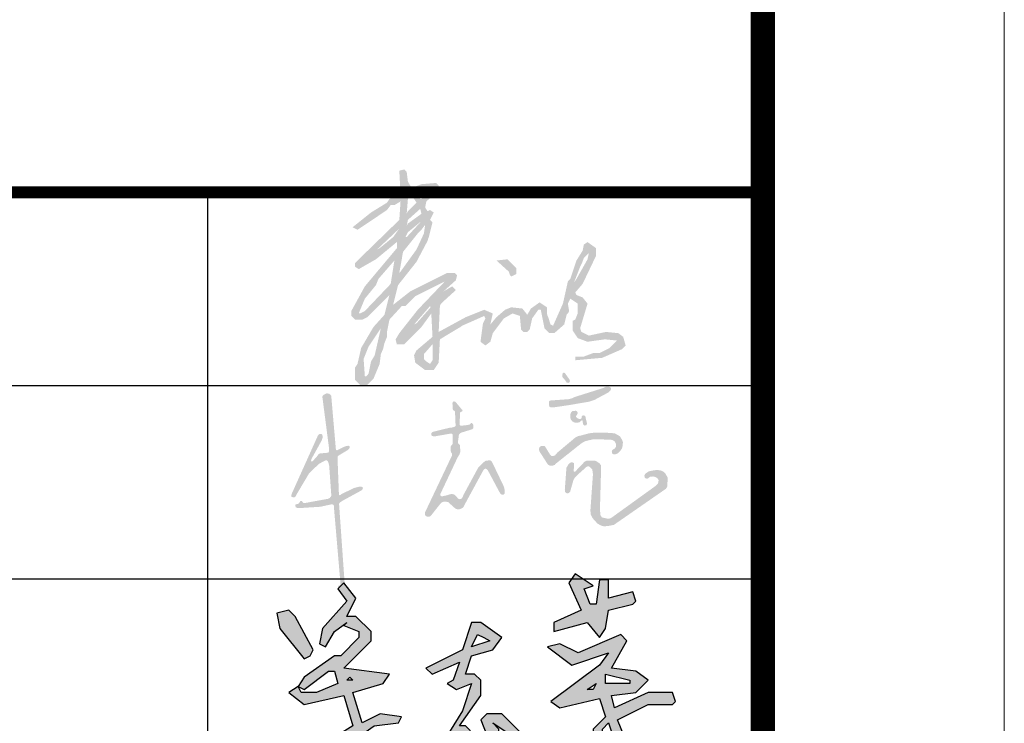
# Model space of a CAD drawing. Extents: x -529416 to 384172, y -199140 to 476095.
# Drawn here: x -470580 to -466503, y -133937 to -131026 of the extents above; entities that cross this region are included whole.
import ezdxf

# ---------------------------------------------------------------- set-up
doc = ezdxf.new("R2010")
doc.units = 0
doc.header["$LTSCALE"] = 1000
doc.header["$MEASUREMENT"] = 0
doc.layers.add('PUB_TITLE', color=4, linetype='Continuous', lineweight=18)
doc.layers.add('TK', color=7, linetype='Continuous')

# ---------------------------------------------------------------- blocks, each defined once
blk = doc.blocks.new('song')
h = blk.add_hatch(color=256)
h.paths.add_polyline_path([(621, 603), (603, 576), (639, 495), (558, 459), (558, 432), (657, 459), (693, 414), (711, 441), (720, 495), (792, 513), (801, 522), (792, 549), (720, 531), (720, 585), (693, 585), (684, 513), (666, 513), (648, 558), (675, 567)])
h.paths.add_polyline_path([(756, 423), (630, 369), (576, 396), (540, 387), (612, 333), (720, 369), (693, 333), (549, 225), (576, 207), (693, 234), (711, 180), (675, 144), (675, 99), (693, 99), (684, 90), (765, 18), (783, 36), (783, 81), (747, 171), (837, 216), (909, 216), (918, 225), (909, 252), (837, 252), (738, 207), (729, 243), (801, 252), (837, 288), (801, 315), (729, 324), (774, 405)])
h.paths.add_polyline_path([(711, 306), (783, 288), (783, 279), (711, 279)], flags=16)
h.paths.add_polyline_path([(684, 279), (675, 261), (657, 261)], flags=16)
h.paths.add_polyline_path([(720, 162), (747, 81), (747, 72), (702, 117), (702, 144)], flags=16)
at = {"linetype": 'Continuous'}
h = blk.add_hatch(dxfattribs=at)
h.set_pattern_fill('ANSI31', color=256, scale=900)
h.set_pattern_definition([(45, (-30041.3, -9623.8), (-1010.28, 1010.28), [])])
h.paths.add_polyline_path([(-162, 360), (-153, 378), (-207, 477), (-225, 495), (-261, 486), (-252, 441), (-180, 351)])
h.paths.add_polyline_path([(-45, 297), (-36, 288), (-54, 288)], flags=16)
h.paths.add_polyline_path([(-18, 72), (-18, 36), (-81, 81), (-81, 99), (-36, 117)], flags=16)
h.paths.add_polyline_path([(99, 162), (108, 180), (45, 189), (-9, 162), (-36, 252), (54, 279), (72, 306), (-63, 324), (18, 405), (18, 432), (-27, 477), (-54, 477), (-27, 531), (-63, 576), (-81, 558), (-54, 522), (-126, 441), (-135, 396), (-117, 387), (-90, 432), (-54, 459), (-63, 450), (-18, 432), (-18, 414), (-72, 360), (-90, 360), (-180, 297), (-198, 270), (-180, 261), (-108, 315), (-90, 315), (-81, 279), (-144, 252), (-189, 252), (-198, 270), (-225, 252), (-180, 216), (-63, 243), (-36, 153), (-81, 126), (-117, 81), (-99, 81), (-108, 72), (-27, 0), (0, 0), (18, 27), (0, 135), (27, 153)])
h = blk.add_hatch(color=256, dxfattribs=at)
h.dxf.hatch_style = 1
h.paths.add_polyline_path([(-18, 432), (-18, 414), (-72, 360), (-90, 360), (-180, 297), (-198, 270), (-180, 261), (-108, 315), (-90, 315), (-81, 279), (-144, 252), (-189, 252), (-198, 270), (-225, 252), (-180, 216), (-63, 243), (-36, 153), (-81, 126), (-117, 81), (-99, 81), (-108, 72), (-27, 0), (0, 0), (18, 27), (0, 135), (27, 153), (99, 162), (108, 180), (45, 189), (-9, 162), (-36, 252), (54, 279), (72, 306), (-63, 324), (18, 405), (18, 432), (-27, 477), (-54, 477), (-27, 531), (-63, 576), (-81, 558), (-54, 522), (-126, 441), (-135, 396), (-117, 387), (-90, 432), (-54, 459), (-63, 450)])
h.paths.add_polyline_path([(-45, 297), (-36, 288), (-54, 288)], flags=16)
h.paths.add_polyline_path([(-36, 117), (-18, 72), (-18, 36), (-81, 81), (-81, 99)], flags=16)
h.paths.add_polyline_path([(-207, 477), (-225, 495), (-261, 486), (-252, 441), (-180, 351), (-162, 360), (-153, 378)])
h = blk.add_hatch(color=256)
h.paths.add_polyline_path([(297, 306), (315, 360), (378, 378), (405, 414), (342, 459), (315, 459), (288, 378), (180, 324), (198, 306), (279, 342), (261, 288), (243, 279), (270, 261), (315, 279), (288, 198), (216, 81), (234, 72), (270, 126), (333, 90), (378, 99), (396, 117), (396, 144), (378, 162), (432, 126), (405, 36), (414, 0), (450, 54), (459, 108), (468, 126), (405, 189), (360, 189), (342, 171), (360, 126), (324, 126), (297, 153), (279, 153), (342, 243), (342, 288), (324, 306)])
h.paths.add_polyline_path([(315, 387), (333, 423), (351, 414), (369, 405)], flags=16)
for points in [[(792, 513), (801, 522), (792, 549), (720, 531), (720, 585), (693, 585), (684, 513), (666, 513), (648, 558), (675, 567), (621, 603), (603, 576), (639, 495), (558, 459), (558, 432), (657, 459), (693, 414), (711, 441), (720, 495), (792, 513)], [(99, 162), (108, 180), (45, 189), (-9, 162), (-36, 252), (54, 279), (72, 306), (-63, 324), (18, 405), (18, 432), (-27, 477), (-54, 477), (-27, 531), (-63, 576), (-81, 558), (-54, 522), (-126, 441), (-135, 396), (-117, 387), (-90, 432), (-54, 459), (-63, 450), (-18, 432), (-18, 414), (-72, 360), (-90, 360), (-180, 297), (-198, 270), (-180, 261), (-108, 315), (-90, 315), (-81, 279), (-144, 252), (-189, 252), (-198, 270), (-225, 252), (-180, 216), (-63, 243), (-36, 153), (-81, 126), (-117, 81), (-99, 81), (-108, 72), (-27, 0), (0, 0), (18, 27), (0, 135), (27, 153), (99, 162)], [(-162, 360), (-153, 378), (-207, 477), (-225, 495), (-261, 486), (-252, 441), (-180, 351), (-162, 360)], [(459, 108), (468, 126), (405, 189), (360, 189), (342, 171), (360, 126), (324, 126), (297, 153), (279, 153), (342, 243), (342, 288), (324, 306), (297, 306), (315, 360), (378, 378), (405, 414), (342, 459), (315, 459), (288, 378), (180, 324), (198, 306), (279, 342), (261, 288), (243, 279), (270, 261), (315, 279), (288, 198), (216, 81), (234, 72), (270, 126), (333, 90), (378, 99), (396, 117), (396, 144), (378, 162), (432, 126), (405, 36), (414, 0), (450, 54), (459, 108)], [(351, 414), (369, 405), (315, 387), (333, 423), (351, 414)], [(909, 216), (918, 225), (909, 252), (837, 252), (738, 207), (729, 243), (801, 252), (837, 288), (801, 315), (729, 324), (774, 405), (756, 423), (630, 369), (576, 396), (540, 387), (612, 333), (720, 369), (693, 333), (549, 225), (576, 207), (693, 234), (711, 180), (675, 144), (675, 99), (693, 99), (684, 90), (765, 18), (783, 36), (783, 81), (747, 171), (837, 216), (909, 216)], [(-45, 297), (-36, 288), (-54, 288), (-45, 297)], [(783, 288), (783, 279), (711, 279), (711, 306), (783, 288)], [(684, 279), (675, 261), (657, 261), (684, 279)], [(747, 81), (747, 72), (702, 117), (702, 144), (720, 162), (747, 81)], [(-18, 72), (-18, 36), (-81, 81), (-81, 99), (-36, 117), (-18, 72)]]:
    blk.add_lwpolyline(points, dxfattribs=at)
blk = doc.blocks.new('ghgjgj')
at = {"lineweight": 30}
h = blk.add_hatch(color=7, dxfattribs=at)
h.dxf.hatch_style = 1
h.paths.add_polyline_path([(-256450.6, 284103.5), (-256445.5, 284098.4), (-256415, 284098.4), (-256389.5, 284123.8), (-256364, 284185), (-256358.9, 284225.7), (-256349.9, 284246.4), (-256343.7, 284271.6), (-256333.5, 284297), (-256333.9, 284306.3), (-256333.5, 284317.4), (-256323.3, 284368.4), (-256272.3, 284424.4), (-256257.1, 284424.4), (-256216.3, 284465.1), (-256094, 284526.3), (-256206.1, 284409.1), (-256282.5, 284312.3), (-256297.8, 284286.8), (-256292.7, 284266.5), (-256262.1, 284266.5), (-256190.8, 284337.8), (-256150.1, 284393.8), (-256145, 284297), (-256211.2, 284241), (-256221.4, 284220.6), (-256216.3, 284190.1), (-256175.5, 284159.5), (-256139.9, 284159.5), (-256119.5, 284190.1), (-256114.4, 284286.8), (-256038, 284332.7), (-256028.9, 284338), (-256022.7, 284342.9), (-255931, 284383.6), (-255925.9, 284373.4), (-255936.1, 284353.1), (-255946.3, 284276.7), (-255925.9, 284261.4), (-255905.6, 284276.7), (-255895.4, 284312.3), (-255849.5, 284373.4), (-255813.9, 284393.8), (-255783.3, 284383.6), (-255778.2, 284327.6), (-255768, 284317.4), (-255752.7, 284317.4), (-255742.6, 284327.6), (-255732.4, 284373.4), (-255706.9, 284409.1), (-255696.7, 284409.1), (-255681.4, 284332.7), (-255661, 284312.3), (-255640.7, 284312.3), (-255599.9, 284348), (-255594.2, 284370.4), (-255589.7, 284388.7), (-255582.9, 284395.9), (-255579.5, 284404), (-255584.6, 284434.6), (-255574.4, 284455), (-255543.9, 284434.6), (-255543.9, 284393.8), (-255554.1, 284368.4), (-255564.3, 284363.3), (-255564.3, 284322.5), (-255543.9, 284291.9), (-255503.1, 284276.7), (-255431.8, 284286.8), (-255380.9, 284281.8), (-255411.4, 284251.2), (-255452.2, 284230.8), (-255477.7, 284230.8), (-255518.4, 284215.5), (-255554.1, 284215.5), (-255554.1, 284200.2), (-255442, 284210.4), (-255360.5, 284246.1), (-255345.2, 284261.4), (-255355.4, 284297), (-255375.8, 284312.3), (-255426.7, 284317.4), (-255498, 284302.1), (-255528.6, 284317.4), (-255533.7, 284332.7), (-255503.1, 284434.6), (-255523.5, 284460), (-255549, 284470.2), (-255554.1, 284480.4), (-255523.5, 284516.1), (-255467.5, 284633.2), (-255467.5, 284663.8), (-255503.1, 284689.3), (-255518.4, 284679.1), (-255523.5, 284653.6), (-255549, 284612.9), (-255574.4, 284536.5), (-255584.6, 284526.3), (-255605, 284434.6), (-255645.8, 284342.9), (-255656, 284348), (-255666.1, 284378.5), (-255669.1, 284385.6), (-255671.2, 284393.5), (-255671.2, 284404), (-255671.2, 284419.3), (-255701.8, 284439.7), (-255737.5, 284414.2), (-255752.7, 284388.7), (-255773.1, 284414.2), (-255819, 284419.3), (-255844.4, 284409.1), (-255880.1, 284378.5), (-255905.6, 284348), (-255895.4, 284393.8), (-255931, 284409.1), (-256007.4, 284378.5), (-256119.5, 284317.4), (-256114.4, 284424.4), (-256110.3, 284433.5), (-256104.2, 284439.7), (-256048.2, 284490.6), (-256063.5, 284505.9), (-256099.1, 284485.5), (-256048.2, 284531.4), (-256043.1, 284551.7), (-256053.3, 284561.9), (-256083.9, 284561.9), (-256236.7, 284485.5), (-256308, 284429.5), (-256287.6, 284511), (-256211.2, 284607.8), (-256165.4, 284694.4), (-256163.1, 284702.4), (-256160.3, 284709.7), (-256145, 284770.8), (-256155.2, 284781), (-256139.9, 284811.5), (-256155.2, 284821.7), (-256165.4, 284816.6), (-256175.5, 284831.9), (-256170.5, 284857.4), (-256124.6, 284898.1), (-256119.5, 284923.6), (-256129.7, 284933.8), (-256190.8, 284928.7), (-256231.6, 284913.4), (-256246.9, 284938.9), (-256252, 284979.6), (-256262.1, 284989.8), (-256282.5, 284984.7), (-256277.4, 284887.9), (-256323.3, 284867.6), (-256333.5, 284852.3), (-256399.7, 284811.5), (-256476.1, 284750.4), (-256455.7, 284740.2), (-256333.5, 284821.7), (-256318.2, 284842.1), (-256302.9, 284842.1), (-256277.4, 284857.4), (-256282.5, 284781), (-256465.9, 284602.7), (-256465.9, 284587.4), (-256450.6, 284577.2), (-256379.3, 284618), (-256292.7, 284689.3), (-256292.7, 284663.8), (-256425.2, 284505.9), (-256481.2, 284404), (-256481.2, 284383.6), (-256465.9, 284368.4), (-256435.3, 284368.4), (-256415, 284378.5), (-256323.3, 284470.2), (-256343.7, 284388.7), (-256389.5, 284337.8), (-256440.4, 284251.2), (-256455.7, 284185), (-256465.9, 284169.7), (-256465.9, 284118.7)])
h.paths.add_polyline_path([(-256246.9, 284816.6), (-256252, 284806.4), (-256246.9, 284867.6), (-256231.6, 284882.9), (-256211.2, 284852.3)], flags=16)
h.paths.add_polyline_path([(-256190.8, 284867.6), (-256195.9, 284867.6), (-256211.2, 284893), (-256155.2, 284908.3)], flags=16)
h.paths.add_polyline_path([(-256246.9, 284765.7), (-256252, 284755.5), (-256246.9, 284781), (-256195.9, 284826.8), (-256190.8, 284806.4)], flags=16)
h.paths.add_polyline_path([(-256252, 284709.7), (-256257.1, 284709.7), (-256246.9, 284730), (-256190.8, 284775.9)], flags=16)
h.paths.add_polyline_path([(-256364, 284663.8), (-256374.2, 284658.7), (-256282.5, 284745.3), (-256308, 284709.7)], flags=16)
h.paths.add_polyline_path([(-256445.5, 284393.8), (-256450.6, 284393.8), (-256425.2, 284455), (-256379.3, 284511), (-256369.1, 284536.5), (-256302.9, 284612.9), (-256318.2, 284516.1), (-256425.2, 284404)], flags=16)
h.paths.add_polyline_path([(-256277.4, 284567), (-256282.5, 284561.9), (-256272.3, 284618), (-256270.2, 284631.4), (-256267.2, 284648.5), (-256206.1, 284724.9), (-256196.9, 284734.1), (-256190.8, 284740.2), (-256175.5, 284760.6), (-256180.6, 284724.9), (-256211.2, 284658.7)], flags=16)
h.paths.add_polyline_path([(-256420.1, 284134), (-256425.2, 284134), (-256430.3, 284205.3), (-256409.9, 284256.3), (-256358.9, 284332.7), (-256384.4, 284220.6), (-256399.7, 284195.2), (-256409.9, 284144.2)], flags=16)
h.paths.add_polyline_path([(-256210.2, 284354.2), (-256221.4, 284348), (-256155.2, 284424.4), (-256153.4, 284418.2)], flags=16)
h.paths.add_polyline_path([(-256155.2, 284185), (-256170.5, 284195.2), (-256180.6, 284205.3), (-256180.6, 284225.7), (-256145, 284266.5), (-256145, 284200.2)], flags=16)
h.paths.add_polyline_path([(-255824.1, 284551.7), (-255819, 284546.6), (-255798.6, 284556.8), (-255798.6, 284582.3), (-255834.2, 284618), (-255880.1, 284612.9), (-255829.2, 284567)], flags=17)
h.paths.add_polyline_path([(-255549, 284536.5), (-255559.2, 284521.2), (-255533.7, 284587.4), (-255526.4, 284601.3), (-255518.4, 284623.1), (-255498, 284643.4), (-255503.1, 284618)], flags=16)
h = blk.add_hatch(color=7, dxfattribs=at)
h.dxf.hatch_style = 1
h.paths.add_polyline_path([(-255590.5, 283755.2), (-255597.2, 283664.1), (-255595.9, 283655.1), (-255592.5, 283651.4), (-255585.9, 283649), (-255578.5, 283652.2), (-255575.3, 283656), (-255561.2, 283705.2), (-255555, 283715.6), (-255543.4, 283727), (-255506.6, 283759.8), (-255500.7, 283761.5), (-255494.4, 283759.6), (-255490.7, 283755.9), (-255484.2, 283749.4), (-255482.8, 283743.9), (-255480.7, 283728.1), (-255491.2, 283580.2), (-255490.2, 283563.2), (-255482.3, 283546.9), (-255471.1, 283534.5), (-255462.2, 283524.7), (-255447.3, 283516.2), (-255435.7, 283513.3), (-255418.6, 283514.1), (-255394, 283519.1), (-255178, 283668.8), (-255173.4, 283677.3), (-255172.5, 283690.1), (-255171.6, 283702.9), (-255170.9, 283713.3), (-255174.5, 283720.1), (-255179.8, 283730.1), (-255188.5, 283738.5), (-255198.7, 283743.7), (-255211.6, 283746.1), (-255227, 283745.2), (-255249.8, 283740.5), (-255258.5, 283734.4), (-255264.4, 283730.4), (-255267.6, 283723.3), (-255266.7, 283715.2), (-255263.2, 283711.4), (-255255, 283710.2), (-255250.1, 283713.7), (-255244, 283718), (-255238.4, 283718.7), (-255231.3, 283719.5), (-255220.9, 283716.6), (-255213, 283711.1), (-255208.7, 283703.5), (-255209.8, 283697.7), (-255211.4, 283689.8), (-255221.8, 283679.9), (-255404.8, 283548), (-255412.5, 283545), (-255422.3, 283545), (-255436.1, 283548.3), (-255443.3, 283550), (-255448.5, 283556.3), (-255450.5, 283564.2), (-255451, 283576.5), (-255451.5, 283590.9), (-255446.8, 283757.5), (-255448, 283766.1), (-255453.5, 283773.5), (-255461.3, 283778.8), (-255468.8, 283783.9), (-255479, 283784.7), (-255484.9, 283785.3), (-255506.7, 283784.5), (-255515.6, 283780.3), (-255547.3, 283746.9), (-255551.3, 283742.1), (-255553.5, 283739.3), (-255556.5, 283738.5), (-255558.9, 283739.3), (-255560.6, 283742.2), (-255559.2, 283760.3), (-255558.6, 283772.5), (-255560.3, 283775.2), (-255565.4, 283777.8), (-255571.2, 283777.6), (-255576.3, 283775.2), (-255580, 283771.2), (-255583.8, 283767.1)])
h.paths.add_polyline_path([(-255529.3, 283889.1), (-255542.7, 283886.2), (-255553.3, 283880.8), (-255564.3, 283871.6), (-255628.5, 283817.8), (-255633.1, 283812.3), (-255637.4, 283807.1), (-255642.4, 283804.8), (-255647.9, 283804.4), (-255653.1, 283804.1), (-255656.5, 283808.7), (-255659.6, 283811.8), (-255664.6, 283820.1), (-255676.9, 283840.1), (-255681.1, 283845.7), (-255690.1, 283845.7), (-255694.2, 283845.3), (-255698.8, 283843.2), (-255702.4, 283839.4), (-255703.8, 283834.4), (-255704, 283829.1), (-255701.3, 283821.7), (-255669.3, 283771.9), (-255664.4, 283766.8), (-255658.1, 283763.7), (-255650.1, 283763.5), (-255643.8, 283765.6), (-255638.7, 283767.2), (-255633.6, 283773.1), (-255529.4, 283855.8), (-255519.3, 283862), (-255510.4, 283866.1), (-255498.9, 283868.7), (-255488.3, 283871.1), (-255481.4, 283872.7), (-255470.2, 283872.6), (-255432.1, 283872.3), (-255413.7, 283872.2), (-255401.3, 283870.5), (-255394.9, 283867.3), (-255390.5, 283863.8), (-255385.7, 283855.3), (-255385.3, 283849.2), (-255385.6, 283842.3), (-255387.8, 283838.7), (-255390.7, 283834.2), (-255397.2, 283831.7), (-255400.7, 283828.7), (-255402.6, 283824.1), (-255402.3, 283819.7), (-255402.1, 283816.4), (-255399.8, 283813.3), (-255396.3, 283811.4), (-255388.9, 283811.1), (-255382.4, 283812.7), (-255375.6, 283816.8), (-255367.5, 283824.7), (-255360.3, 283836.2), (-255357.5, 283848.4), (-255356.7, 283860.8), (-255359.9, 283870.6), (-255369.1, 283885.7), (-255389.4, 283897.2), (-255407.1, 283899.6), (-255469.2, 283901.2), (-255496.3, 283898)])
h.paths.add_polyline_path([(-255566.6, 283989.4), (-255573.3, 283981.1), (-255574.6, 283970.5), (-255574.8, 283964.6), (-255572.1, 283954.6), (-255566.9, 283948.1), (-255559.5, 283943.5), (-255552.2, 283941.4), (-255547, 283941.3), (-255539.9, 283943.1), (-255534.8, 283944.3), (-255531.7, 283947.5), (-255529.6, 283949.6), (-255527.3, 283951.3), (-255525, 283951.8), (-255524, 283950.8), (-255523.5, 283948.9), (-255522.4, 283941.2), (-255521.9, 283936.8), (-255520, 283933.2), (-255518.1, 283931.3), (-255514.6, 283930.2), (-255510.4, 283930.7), (-255507.9, 283932), (-255506.3, 283934.7), (-255505.7, 283939.8), (-255506.2, 283943), (-255512.5, 283968.7), (-255513.8, 283970.6), (-255516.3, 283971.3), (-255518.6, 283971.9), (-255521.2, 283971.5), (-255524.2, 283971.2), (-255526, 283969.8), (-255526.9, 283968.6), (-255527.2, 283966.5), (-255528.1, 283960.9), (-255528.8, 283959.2), (-255531, 283958.3), (-255532.8, 283957.5), (-255537.1, 283957.4), (-255540, 283958.3), (-255544.9, 283959.8), (-255547.5, 283962.6), (-255550.2, 283965.5), (-255550.9, 283968.8), (-255549.5, 283971.6), (-255546.8, 283974.9), (-255544.5, 283978.9), (-255544.2, 283982.6), (-255545, 283986.6), (-255547, 283988.8), (-255549.2, 283990.4), (-255552.2, 283991.1), (-255556.3, 283990.9), (-255560.7, 283990.6)])
h.paths.add_polyline_path([(-255555.3, 284048.5), (-255567.2, 284042.6), (-255581.3, 284039.1), (-255596.2, 284038), (-255654.3, 284033.9), (-255659.3, 284033.4), (-255662, 284030.8), (-255663.2, 284025.8), (-255662.4, 284016.9), (-255661.8, 284010.7), (-255659.3, 284006.8), (-255657.3, 284005.9), (-255652.9, 284005.2), (-255646.2, 284004.8), (-255584.1, 284014), (-255560.7, 284017.9), (-255519.4, 284024.9), (-255497.3, 284028.6), (-255474.7, 284036), (-255417.5, 284066.6), (-255410.3, 284072.8), (-255405.5, 284079.5), (-255405.7, 284084.7), (-255408.5, 284088.1), (-255413.7, 284090.2), (-255421, 284090.6), (-255425.5, 284090.9), (-255431.5, 284088.9), (-255437.5, 284085.5)])
h.paths.add_polyline_path([(-255606.5, 284146.6), (-255607.1, 284135.5), (-255607.3, 284131.7), (-255605.1, 284127.5), (-255600.9, 284124.1), (-255591, 284110.6), (-255588.8, 284107.6), (-255582.6, 284106.6), (-255579, 284108.2), (-255576.7, 284110.8), (-255576.3, 284114.6), (-255577.2, 284119.5), (-255596.4, 284146.6), (-255597.9, 284148), (-255601.1, 284148.6), (-255604.3, 284147.9)])
h.paths.add_polyline_path([(-256062.4, 284021.2), (-256061.5, 283999.5), (-256060.1, 283995.7), (-256059, 283992.9), (-256054.3, 283991), (-256051.9, 283987.9), (-256049.4, 283929.5), (-256050.6, 283927.3), (-256053.1, 283925.8), (-256056.4, 283923.9), (-256063.2, 283922.3), (-256069.3, 283921), (-256075.3, 283920.7), (-256143.6, 283904.1), (-256147.1, 283901.8), (-256149.7, 283898.3), (-256150.5, 283894.3), (-256150, 283890.6), (-256148.4, 283887.8), (-256145.2, 283886.4), (-256141.2, 283885.8), (-256137.6, 283885.3), (-256133.5, 283885.7), (-256068, 283897.1), (-256065.2, 283896.4), (-256062.5, 283894.5), (-256061.6, 283891.1), (-256061.7, 283886.1), (-256061.5, 283854.7), (-256063.3, 283850.9), (-256067.2, 283847.9), (-256069.5, 283843.4), (-256069.6, 283835), (-256069.8, 283825.5), (-256068, 283819.7), (-256064.1, 283813.3), (-256063.9, 283809.7), (-256063.6, 283806.9), (-256065.9, 283803), (-256176.2, 283570.2), (-256176.7, 283564.5), (-256175.2, 283558.6), (-256170.8, 283554.4), (-256166.1, 283553), (-256158.6, 283553.2), (-256153, 283555.3), (-256149.7, 283559.5), (-256111.1, 283608.2), (-256107.2, 283612), (-256102.1, 283613.8), (-256097.4, 283615.3), (-256091.3, 283614.8), (-256084.4, 283614.3), (-256078.3, 283612.5), (-256074.4, 283607.9), (-256068.4, 283602.6), (-256053.9, 283589.6), (-256051.4, 283587.3), (-256045.4, 283584.3), (-256039.9, 283583.6), (-256033.8, 283584), (-256030, 283584.4), (-256024.6, 283587.1), (-256020.3, 283589.4), (-256017.1, 283592.9), (-256013.4, 283599.8), (-256007, 283611.9), (-255934.3, 283745.6), (-255930.4, 283749.6), (-255926.6, 283751.4), (-255922.3, 283750.7), (-255918.8, 283748.2), (-255915.3, 283743.6), (-255865.6, 283650.6), (-255860.8, 283645.8), (-255856.3, 283643.9), (-255851.8, 283643.9), (-255848.5, 283645.9), (-255846.4, 283649.5), (-255845.6, 283655.9), (-255846.6, 283663.1), (-255847.9, 283672.4), (-255851.8, 283682.2), (-255899.2, 283780.8), (-255905.3, 283785.6), (-255911.7, 283786), (-255918.7, 283785), (-255925.9, 283784), (-255931, 283779.9), (-255934.3, 283777.5), (-255941, 283771), (-255955.1, 283757.1), (-256017.5, 283642), (-256020.1, 283633.9), (-256022.9, 283630.2), (-256025.1, 283627.3), (-256028.4, 283626.3), (-256031.7, 283625.3), (-256034.5, 283626.1), (-256037.9, 283627.2), (-256048.7, 283638.3), (-256054, 283643.6), (-256058.3, 283645.7), (-256065, 283646.6), (-256071.6, 283645.9), (-256077.8, 283643.9), (-256084, 283641.8), (-256101.1, 283638), (-256106.2, 283636.9), (-256110.3, 283638.5), (-256112.9, 283642.5), (-256112.3, 283648.2), (-256109.1, 283654), (-256041.2, 283797.9), (-256036.3, 283805.9), (-256033, 283811.3), (-256030.2, 283820.7), (-256030.5, 283833.1), (-256030.6, 283840.1), (-256030.7, 283844.4), (-256031.2, 283847.8), (-256032.3, 283850.5), (-256035.1, 283852.8), (-256037.4, 283854.7), (-256039.1, 283856.2), (-256040.1, 283858.8), (-256035.8, 283891.1), (-256034.5, 283894.2), (-256030.4, 283898.3), (-256025.6, 283900.8), (-255989.1, 283912.1), (-255981.1, 283914.5), (-255977.4, 283917.3), (-255975.4, 283920.5), (-255975.5, 283925.3), (-255975.7, 283930.6), (-255977, 283934.5), (-255980, 283938.7), (-255982, 283941.3), (-255984.8, 283940.9), (-255986.7, 283938.9), (-255988.8, 283936.6), (-255991.1, 283934.3), (-255993.6, 283933.7), (-256000.5, 283932.1), (-256026.2, 283929.2), (-256029.8, 283929.6), (-256031.4, 283931.3), (-256032.2, 283933.8), (-256032.5, 283938.4), (-256031.2, 283982), (-256029.3, 283985.3), (-256026.8, 283987.1), (-256023.1, 283987.7), (-256020.8, 283989.8), (-256020.8, 283991.7), (-256021.6, 283994.7), (-256023.8, 283996.6), (-256049.8, 284028.1), (-256052.6, 284029.4), (-256057, 284029.7), (-256059.6, 284028.7), (-256061.6, 284026.6)])
h.paths.add_polyline_path([(-256601.3, 284050.2), (-256573.4, 283835.7), (-256573, 283827.7), (-256573.7, 283823.2), (-256575.7, 283818.9), (-256579.1, 283817.5), (-256589.7, 283816.6), (-256611, 283814.6), (-256615.6, 283812.5), (-256617.8, 283810.1), (-256621.2, 283805.1), (-256641.3, 283782.3), (-256644.1, 283781.3), (-256646.3, 283781.6), (-256647.5, 283782.7), (-256647.7, 283785.2), (-256646.8, 283790.7), (-256603.3, 283869.4), (-256600, 283879.9), (-256600, 283886.1), (-256601.9, 283892.2), (-256605.2, 283895.2), (-256609.8, 283895.1), (-256613.5, 283894.5), (-256616.9, 283892), (-256619.4, 283888.6), (-256621.3, 283884.8), (-256726.7, 283650.5), (-256729.7, 283641.8), (-256729.7, 283636.7), (-256727.1, 283634.4), (-256723.4, 283633.4), (-256719.9, 283632.6), (-256716.1, 283633.3), (-256711, 283637.6), (-256707.4, 283645.7), (-256656.3, 283731.8), (-256615.7, 283771.3), (-256588.2, 283786.1), (-256583.9, 283786.8), (-256581.5, 283785.6), (-256578.8, 283782.6), (-256576.1, 283777), (-256572.8, 283763.1), (-256571.8, 283749.3), (-256564.3, 283644.4), (-256564.6, 283638.3), (-256567.1, 283634.9), (-256569.9, 283630.9), (-256576.2, 283627.2), (-256675.1, 283609.1), (-256679.3, 283609.6), (-256682.2, 283612), (-256683.5, 283614.6), (-256684.9, 283617.4), (-256686.5, 283618.1), (-256689.5, 283618.4), (-256691.9, 283617.5), (-256694, 283615.2), (-256695, 283613), (-256697.6, 283609.3), (-256701.2, 283606.4), (-256705.9, 283605.2), (-256710.5, 283604), (-256712.8, 283601.5), (-256713.5, 283598.4), (-256712.4, 283595.4), (-256711.4, 283592.4), (-256708.1, 283590.4), (-256703, 283588.6), (-256697.5, 283588.4), (-256609.6, 283594), (-256564.6, 283603.8), (-256559.5, 283604.1), (-256556.9, 283602.9), (-256553.7, 283599.9), (-256553.3, 283594.9), (-256553, 283589.2), (-256526, 283275.1), (-256527.1, 283270), (-256529.6, 283268.9), (-256531.8, 283268), (-256534.4, 283266.9), (-256536.1, 283264), (-256535.6, 283261.2), (-256533.5, 283257.6), (-256531.5, 283254.3), (-256525.4, 283250.6), (-256521.1, 283248.5), (-256516, 283248.6), (-256512.3, 283248.8), (-256510.2, 283250.8), (-256507.4, 283257.1), (-256531.9, 283604.9), (-256531.2, 283608.7), (-256527.1, 283612.7), (-256517.5, 283618.9), (-256438.9, 283661.9), (-256434.4, 283667.1), (-256433.4, 283671.5), (-256434.9, 283675.1), (-256438.4, 283676.4), (-256442.1, 283677.8), (-256450.3, 283676.7), (-256457.4, 283674.9), (-256463.8, 283673.2), (-256470.3, 283671.5), (-256522, 283646.4), (-256526, 283642.2), (-256529.6, 283641.7), (-256532.5, 283643.9), (-256532.7, 283649.3), (-256538.3, 283795.3), (-256537.7, 283802.1), (-256536.5, 283804.1), (-256532.2, 283806.8), (-256494.9, 283829.4), (-256490.8, 283833.2), (-256488.7, 283837.9), (-256488.7, 283843.4), (-256490.7, 283845.7), (-256493.4, 283846.3), (-256499.2, 283846), (-256505, 283844.1), (-256510.2, 283842.4), (-256538.5, 283828.4), (-256541.3, 283827.8), (-256543.9, 283828.7), (-256545, 283830.7), (-256545.5, 283835.7), (-256564.3, 284052.7), (-256566.5, 284056.5), (-256568.5, 284058.1), (-256572.3, 284061.2), (-256576.8, 284062.2), (-256580.2, 284062.9), (-256583.8, 284062.8), (-256586.7, 284061.6), (-256590.2, 284060.1), (-256593.2, 284058.8), (-256597.2, 284055.6)])
at = {"color": 13, "linetype": 'Continuous'}
blk.add_lwpolyline([(-261777.4, 270495.3), (-254777.4, 270495.3), (-254777.4, 310495.3), (-261777.4, 310495.3)], close=True, dxfattribs=at)
at = {"layer": 'TK', "color": 13}
for p, q in [((-261777.4, 284895.3), (-254777.4, 284895.3)), ((-254777.4, 284895.3), (-261777.4, 284895.3)), ((-261777.4, 284895.3), (-254777.4, 284895.3)), ((-261777.4, 284895.3), (-256607.8, 284895.3)), ((-261777.4, 284895.3), (-254777.4, 284895.3)), ((-261777.4, 284895.3), (-254777.4, 284895.3)), ((-261777.4, 284895.3), (-254777.4, 284895.3)), ((-257077.3, 284895.3), (-257077.3, 280095.3)), ((-261777.4, 284095.3), (-254777.4, 284095.3)), ((-261777.4, 283295.3), (-254777.4, 283295.3))]:
    blk.add_line(p, q, dxfattribs=at)
at = {"layer": 'TK', "color": 13, "const_width": 50}
for points in [[(-261777.4, 284895.3), (-254777.4, 284895.3)], [(-254777.4, 284895.3), (-261777.4, 284895.3)], [(-254777.4, 284895.3), (-261721.4, 284895.3)]]:
    blk.add_lwpolyline(points, dxfattribs=at)
at = {"color": 7, "xscale": 1.4, "yscale": 1.4, "zscale": 1.4}
blk.add_blockref('song', (-256424.3, 282472.8), dxfattribs=at)

msp = doc.modelspace()

# ---------------------------------------------------------------- linework, layer by layer
at = {"layer": 'PUB_TITLE'}
msp.add_lwpolyline([(-525902.7, -147139.9), (-466502.7, -147139.9), (-466502.7, -105139.9), (-525902.7, -105139.9)], close=True, dxfattribs=at)
at = {"layer": 'PUB_TITLE', "color": 7, "linetype": 'Continuous', "const_width": 100}
msp.add_lwpolyline([(-523402.7, -146139.9), (-467502.7, -146139.9), (-467502.7, -106139.9), (-523402.7, -106139.9)], close=True, dxfattribs=at)

# ---------------------------------------------------------------- block references
at = {"color": 7, "linetype": 'Continuous'}
msp.add_blockref('ghgjgj', (-212725.3, -416635.1), dxfattribs=at)

doc.saveas('drawing.dxf')
